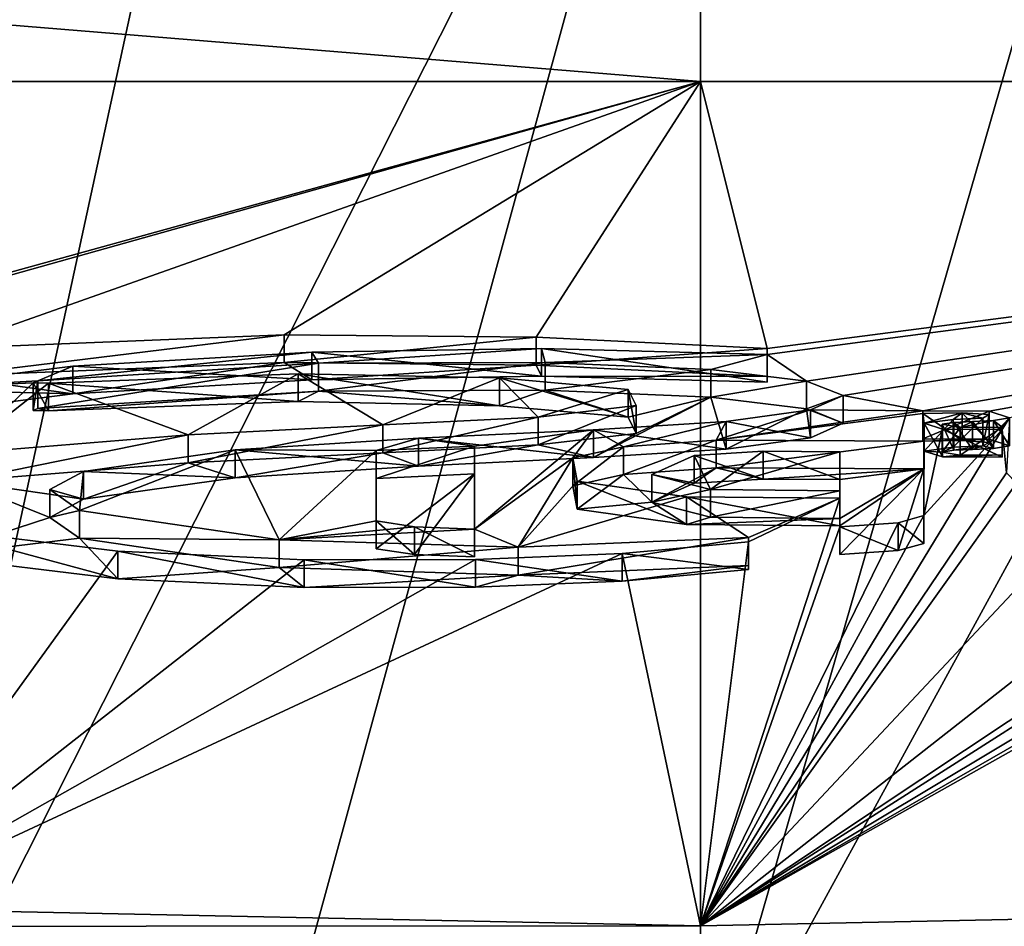
# Model space of a CAD drawing. Units: millimetres. Extents: x -110 to 110, y -111 to 78.
# Drawn here: x -5 to 2, y 60 to 66 of the extents above; entities that cross this region are included whole.
import ezdxf

# ---------------------------------------------------------------- set-up
doc = ezdxf.new("R2010")
doc.units = ezdxf.units.MM
doc.header["$LTSCALE"] = 65.185185
for name, color, linetype in [('100', 7, 'CONTINUOUS'), ('101', 7, 'CONTINUOUS'), ('102', 7, 'CONTINUOUS'), ('103', 7, 'CONTINUOUS'), ('104', 7, 'CONTINUOUS'), ('105', 7, 'CONTINUOUS'), ('110', 7, 'CONTINUOUS'), ('111', 7, 'CONTINUOUS'), ('112', 7, 'CONTINUOUS'), ('113', 7, 'CONTINUOUS'), ('114', 7, 'CONTINUOUS'), ('115', 7, 'CONTINUOUS'), ('162', 7, 'CONTINUOUS'), ('163', 7, 'CONTINUOUS'), ('164', 7, 'CONTINUOUS'), ('165', 7, 'CONTINUOUS'), ('206', 7, 'CONTINUOUS'), ('72', 7, 'CONTINUOUS'), ('73', 7, 'CONTINUOUS'), ('74', 7, 'CONTINUOUS'), ('79', 7, 'CONTINUOUS'), ('81', 7, 'CONTINUOUS'), ('85', 7, 'CONTINUOUS'), ('93', 7, 'CONTINUOUS'), ('94', 7, 'CONTINUOUS'), ('95', 7, 'CONTINUOUS'), ('96', 7, 'CONTINUOUS'), ('98', 7, 'CONTINUOUS'), ('99', 7, 'CONTINUOUS')]:
    doc.layers.add(name, color=color, linetype=linetype)

msp = doc.modelspace()

# ---------------------------------------------------------------- linework, layer by layer
at = {"layer": '100', "linetype": 'Continuous'}
for points in [[(-4.7495, 63.8621, 2.336), (-4.7164, 63.877, 2.4423), (-4.7495, 63.664, 2.3638), (-4.7495, 63.8621, 2.336)], [(-4.7164, 63.877, 2.4423), (-4.7164, 63.679, 2.4702), (-4.7495, 63.664, 2.3638), (-4.7164, 63.877, 2.4423)], [(-4.6414, 63.86, 2.3216), (-4.7495, 63.8621, 2.336), (-4.6414, 63.662, 2.3495), (-4.6414, 63.86, 2.3216)], [(-4.6414, 63.662, 2.3495), (-4.7495, 63.8621, 2.336), (-4.7495, 63.664, 2.3638), (-4.6414, 63.662, 2.3495)]]:
    msp.add_3dface(points, dxfattribs=at)
at = {"layer": '101', "linetype": 'Continuous'}
for points in [[(-2.8626, 63.9263, 2.793), (-4.6414, 63.86, 2.3216), (-2.8626, 63.7282, 2.8209), (-2.8626, 63.9263, 2.793)], [(-1.4303, 63.8976, 2.5885), (-2.8626, 63.9263, 2.793), (-1.4303, 63.6995, 2.6163), (-1.4303, 63.8976, 2.5885)], [(-1.4303, 63.6995, 2.6163), (-2.8626, 63.9263, 2.793), (-2.8626, 63.7282, 2.8209), (-1.4303, 63.6995, 2.6163)], [(-4.6414, 63.86, 2.3216), (-4.6414, 63.662, 2.3495), (-2.8626, 63.7282, 2.8209), (-4.6414, 63.86, 2.3216)], [(-0.5137, 63.815, 2.0013), (-1.4303, 63.8976, 2.5885), (-0.5137, 63.617, 2.0291), (-0.5137, 63.815, 2.0013)], [(-0.5137, 63.617, 2.0291), (-1.4303, 63.8976, 2.5885), (-1.4303, 63.6995, 2.6163), (-0.5137, 63.617, 2.0291)], [(-0.4578, 63.6997, 1.1808), (-0.5137, 63.815, 2.0013), (-0.4578, 63.5017, 1.2086), (-0.4578, 63.6997, 1.1808)], [(-0.4578, 63.5017, 1.2086), (-0.5137, 63.815, 2.0013), (-0.5137, 63.617, 2.0291), (-0.4578, 63.5017, 1.2086)], [(-1.156, 63.6186, 0.6038), (-0.4578, 63.6997, 1.1808), (-1.156, 63.4206, 0.6317), (-1.156, 63.6186, 0.6038)], [(-1.156, 63.4206, 0.6317), (-0.4578, 63.6997, 1.1808), (-0.4578, 63.5017, 1.2086), (-1.156, 63.4206, 0.6317)], [(-2.2615, 63.5621, 0.2016), (-1.156, 63.6186, 0.6038), (-2.2615, 63.364, 0.2294), (-2.2615, 63.5621, 0.2016)], [(-2.2615, 63.364, 0.2294), (-1.156, 63.6186, 0.6038), (-1.156, 63.4206, 0.6317), (-2.2615, 63.364, 0.2294)], [(-3.6458, 63.4916, -0.3003), (-2.2615, 63.5621, 0.2016), (-3.6458, 63.2935, -0.2724), (-3.6458, 63.4916, -0.3003)], [(-3.6458, 63.2935, -0.2724), (-2.2615, 63.5621, 0.2016), (-2.2615, 63.364, 0.2294), (-3.6458, 63.2935, -0.2724)], [(-5.2772, 63.3596, -1.2395), (-3.6458, 63.4916, -0.3003), (-5.2772, 63.1615, -1.2116), (-5.2772, 63.3596, -1.2395)], [(-5.2772, 63.1615, -1.2116), (-3.6458, 63.4916, -0.3003), (-3.6458, 63.2935, -0.2724), (-5.2772, 63.1615, -1.2116)], [(-4.147, 62.6643, -6.1867), (-5.4769, 62.8249, -5.0437), (-4.147, 62.4662, -6.1589), (-4.147, 62.6643, -6.1867)], [(-4.147, 62.4662, -6.1589), (-5.4769, 62.8249, -5.0437), (-5.4769, 62.6269, -5.0159), (-4.147, 62.4662, -6.1589)], [(0.342, 62.7302, -5.7175), (-0.5577, 62.6471, -6.3092), (0.342, 62.5322, -5.6897), (0.342, 62.7302, -5.7175)], [(-2.822, 62.6021, -6.6294), (-4.147, 62.6643, -6.1867), (-2.822, 62.404, -6.6016), (-2.822, 62.6021, -6.6294)], [(-2.822, 62.404, -6.6016), (-4.147, 62.6643, -6.1867), (-4.147, 62.4662, -6.1589), (-2.822, 62.404, -6.6016)], [(-1.6016, 62.6053, -6.6064), (-2.822, 62.6021, -6.6294), (-1.6016, 62.4072, -6.5785), (-1.6016, 62.6053, -6.6064)], [(-1.6016, 62.4072, -6.5785), (-2.822, 62.6021, -6.6294), (-2.822, 62.404, -6.6016), (-1.6016, 62.4072, -6.5785)], [(-0.5577, 62.6471, -6.3092), (-1.6016, 62.6053, -6.6064), (-0.5577, 62.449, -6.2814), (-0.5577, 62.6471, -6.3092)], [(-0.5577, 62.449, -6.2814), (-1.6016, 62.6053, -6.6064), (-1.6016, 62.4072, -6.5785), (-0.5577, 62.449, -6.2814)], [(0.342, 62.5322, -5.6897), (-0.5577, 62.6471, -6.3092), (-0.5577, 62.449, -6.2814), (0.342, 62.5322, -5.6897)]]:
    msp.add_3dface(points, dxfattribs=at)
at = {"layer": '102', "linetype": 'Continuous'}
for points in [[(-1.6077, 63.4111, -0.8729), (-1.6077, 62.8203, -5.0766), (-1.6077, 63.213, -0.8451), (-1.6077, 63.4111, -0.8729)], [(-1.6077, 63.213, -0.8451), (-1.6077, 62.8203, -5.0766), (-1.6077, 62.6222, -5.0488), (-1.6077, 63.213, -0.8451)]]:
    msp.add_3dface(points, dxfattribs=at)
at = {"layer": '103', "linetype": 'Continuous'}
for points in [[(-2.3092, 63.3794, -1.0986), (-1.6077, 63.4111, -0.8729), (-2.3092, 63.1813, -1.0708), (-2.3092, 63.3794, -1.0986)], [(-1.6077, 63.4111, -0.8729), (-1.6077, 63.213, -0.8451), (-2.3092, 63.1813, -1.0708), (-1.6077, 63.4111, -0.8729)]]:
    msp.add_3dface(points, dxfattribs=at)
at = {"layer": '104', "linetype": 'Continuous'}
for points in [[(-2.3092, 62.8787, -4.6608), (-2.3092, 63.3794, -1.0986), (-2.3092, 62.6807, -4.633), (-2.3092, 62.8787, -4.6608)], [(-2.3092, 63.3794, -1.0986), (-2.3092, 63.1813, -1.0708), (-2.3092, 62.6807, -4.633), (-2.3092, 63.3794, -1.0986)]]:
    msp.add_3dface(points, dxfattribs=at)
at = {"layer": '105', "linetype": 'Continuous'}
for points in [[(-2.0363, 62.8379, -4.9517), (-2.3092, 62.8787, -4.6608), (-2.0363, 62.6398, -4.9238), (-2.0363, 62.8379, -4.9517)], [(-2.3092, 62.8787, -4.6608), (-2.3092, 62.6807, -4.633), (-2.0363, 62.6398, -4.9238), (-2.3092, 62.8787, -4.6608)], [(-1.6077, 62.8203, -5.0766), (-2.0363, 62.8379, -4.9517), (-1.6077, 62.6222, -5.0488), (-1.6077, 62.8203, -5.0766)], [(-1.6077, 62.6222, -5.0488), (-2.0363, 62.8379, -4.9517), (-2.0363, 62.6398, -4.9238), (-1.6077, 62.6222, -5.0488)]]:
    msp.add_3dface(points, dxfattribs=at)
at = {"layer": '110', "linetype": 'Continuous'}
for points in [[(1.5896, 63.4474, -0.6142), (1.5896, 62.9167, -4.3903), (1.5896, 63.2494, -0.5864), (1.5896, 63.4474, -0.6142)], [(1.5896, 63.2494, -0.5864), (1.5896, 62.9167, -4.3903), (1.5896, 62.7187, -4.3624), (1.5896, 63.2494, -0.5864)]]:
    msp.add_3dface(points, dxfattribs=at)
at = {"layer": '111', "linetype": 'Continuous'}
for points in [[(-0.5481, 63.4072, -0.9008), (0.1123, 63.4547, -0.5627), (-0.5481, 63.2091, -0.8729), (-0.5481, 63.4072, -0.9008)], [(-0.5481, 63.2091, -0.8729), (0.1123, 63.4547, -0.5627), (0.1123, 63.2566, -0.5349), (-0.5481, 63.2091, -0.8729)], [(0.1123, 63.4547, -0.5627), (1.5896, 63.4474, -0.6142), (0.1123, 63.2566, -0.5349), (0.1123, 63.4547, -0.5627)], [(1.5896, 63.4474, -0.6142), (1.5896, 63.2494, -0.5864), (0.1123, 63.2566, -0.5349), (1.5896, 63.4474, -0.6142)], [(-0.9086, 63.3273, -1.4689), (-0.5481, 63.4072, -0.9008), (-0.9086, 63.1293, -1.4411), (-0.9086, 63.3273, -1.4689)], [(-0.9086, 63.1293, -1.4411), (-0.5481, 63.4072, -0.9008), (-0.5481, 63.2091, -0.8729), (-0.9086, 63.1293, -1.4411)], [(-0.8785, 63.1616, -2.6484), (-0.9086, 63.3273, -1.4689), (-0.8785, 62.9635, -2.6206), (-0.8785, 63.1616, -2.6484)], [(-0.8785, 62.9635, -2.6206), (-0.9086, 63.3273, -1.4689), (-0.9086, 63.1293, -1.4411), (-0.8785, 62.9635, -2.6206)], [(-0.0986, 63.0506, -3.4376), (-0.8785, 63.1616, -2.6484), (-0.0986, 62.8526, -3.4098), (-0.0986, 63.0506, -3.4376)], [(-0.0986, 62.8526, -3.4098), (-0.8785, 63.1616, -2.6484), (-0.8785, 62.9635, -2.6206), (-0.0986, 62.8526, -3.4098)], [(0.992, 63.0419, -3.4997), (-0.0986, 63.0506, -3.4376), (0.992, 62.8439, -3.4719), (0.992, 63.0419, -3.4997)], [(0.992, 62.8439, -3.4719), (-0.0986, 63.0506, -3.4376), (-0.0986, 62.8526, -3.4098), (0.992, 62.8439, -3.4719)]]:
    msp.add_3dface(points, dxfattribs=at)
at = {"layer": '112', "linetype": 'Continuous'}
for points in [[(0.992, 62.8376, -4.9532), (0.992, 63.0419, -3.4997), (0.992, 62.6396, -4.9253), (0.992, 62.8376, -4.9532)], [(0.992, 63.0419, -3.4997), (0.992, 62.8439, -3.4719), (0.992, 62.6396, -4.9253), (0.992, 63.0419, -3.4997)]]:
    msp.add_3dface(points, dxfattribs=at)
at = {"layer": '113', "linetype": 'Continuous'}
for points in [[(1.5896, 62.9167, -4.3903), (1.4085, 62.8659, -4.7524), (1.5896, 62.7187, -4.3624), (1.5896, 62.9167, -4.3903)], [(1.4085, 62.8659, -4.7524), (0.992, 62.8376, -4.9532), (1.4085, 62.6678, -4.7245), (1.4085, 62.8659, -4.7524)], [(0.992, 62.8376, -4.9532), (0.992, 62.6396, -4.9253), (1.4085, 62.6678, -4.7245), (0.992, 62.8376, -4.9532)], [(1.5896, 62.7187, -4.3624), (1.4085, 62.8659, -4.7524), (1.4085, 62.6678, -4.7245), (1.5896, 62.7187, -4.3624)]]:
    msp.add_3dface(points, dxfattribs=at)
at = {"layer": '114', "linetype": 'Continuous'}
for points in [[(0.4471, 63.3744, -1.1337), (-0.0453, 63.3447, -1.3455), (0.4471, 63.1764, -1.1058), (0.4471, 63.3744, -1.1337)], [(0.992, 63.372, -1.1509), (0.4471, 63.3744, -1.1337), (0.992, 63.174, -1.1231), (0.992, 63.372, -1.1509)], [(0.992, 63.174, -1.1231), (0.4471, 63.3744, -1.1337), (0.4471, 63.1764, -1.1058), (0.992, 63.174, -1.1231)], [(-0.0453, 63.3447, -1.3455), (-0.3452, 63.2094, -2.3083), (-0.0453, 63.1466, -1.3176), (-0.0453, 63.3447, -1.3455)], [(0.4471, 63.1764, -1.1058), (-0.0453, 63.3447, -1.3455), (-0.0453, 63.1466, -1.3176), (0.4471, 63.1764, -1.1058)], [(-0.3452, 63.2094, -2.3083), (0.071, 63.1028, -3.0661), (-0.3452, 63.0113, -2.2805), (-0.3452, 63.2094, -2.3083)], [(-0.0453, 63.1466, -1.3176), (-0.3452, 63.2094, -2.3083), (-0.3452, 63.0113, -2.2805), (-0.0453, 63.1466, -1.3176)], [(-0.3452, 63.0113, -2.2805), (0.071, 63.1028, -3.0661), (0.071, 62.9048, -3.0383), (-0.3452, 63.0113, -2.2805)], [(0.071, 63.1028, -3.0661), (0.992, 63.0936, -3.1321), (0.071, 62.9048, -3.0383), (0.071, 63.1028, -3.0661)], [(0.071, 62.9048, -3.0383), (0.992, 63.0936, -3.1321), (0.992, 62.8955, -3.1042), (0.071, 62.9048, -3.0383)]]:
    msp.add_3dface(points, dxfattribs=at)
at = {"layer": '115', "linetype": 'Continuous'}
for points in [[(0.992, 63.0936, -3.1321), (0.992, 63.372, -1.1509), (0.992, 62.8955, -3.1042), (0.992, 63.0936, -3.1321)], [(0.992, 63.372, -1.1509), (0.992, 63.174, -1.1231), (0.992, 62.8955, -3.1042), (0.992, 63.372, -1.1509)]]:
    msp.add_3dface(points, dxfattribs=at)
at = {"layer": '162', "linetype": 'Continuous'}
for points in [[(1.5827, 63.6441, 0.7854), (1.5827, 63.6617, 0.9103), (1.5827, 63.4636, 0.9381), (1.5827, 63.6441, 0.7854)], [(1.5827, 63.4461, 0.8132), (1.5827, 63.6441, 0.7854), (1.5827, 63.4636, 0.9381), (1.5827, 63.4461, 0.8132)]]:
    msp.add_3dface(points, dxfattribs=at)
at = {"layer": '163', "linetype": 'Continuous'}
for points in [[(1.8629, 63.6491, 0.8204), (1.5827, 63.6441, 0.7854), (1.8629, 63.451, 0.8483), (1.8629, 63.6491, 0.8204)], [(1.5827, 63.6441, 0.7854), (1.5827, 63.4461, 0.8132), (1.8629, 63.451, 0.8483), (1.5827, 63.6441, 0.7854)], [(2.0561, 63.6359, 0.7267), (1.8629, 63.6491, 0.8204), (2.0561, 63.4378, 0.7545), (2.0561, 63.6359, 0.7267)], [(2.0561, 63.4378, 0.7545), (1.8629, 63.6491, 0.8204), (1.8629, 63.451, 0.8483), (2.0561, 63.4378, 0.7545)], [(1.5916, 63.5738, 0.285), (1.7998, 63.6012, 0.4801), (1.5916, 63.3758, 0.3128), (1.5916, 63.5738, 0.285)], [(1.5916, 63.3758, 0.3128), (1.7998, 63.6012, 0.4801), (1.7998, 63.4032, 0.508), (1.5916, 63.3758, 0.3128)], [(1.7221, 63.5322, -0.0108), (1.5916, 63.5738, 0.285), (1.7221, 63.3342, 0.0171), (1.7221, 63.5322, -0.0108)], [(1.7221, 63.3342, 0.0171), (1.5916, 63.5738, 0.285), (1.5916, 63.3758, 0.3128), (1.7221, 63.3342, 0.0171)], [(1.7998, 63.6012, 0.4801), (2.0109, 63.6112, 0.5511), (1.7998, 63.4032, 0.508), (1.7998, 63.6012, 0.4801)], [(1.7998, 63.4032, 0.508), (2.0109, 63.6112, 0.5511), (2.0109, 63.4132, 0.579), (1.7998, 63.4032, 0.508)], [(2.0109, 63.6112, 0.5511), (2.0561, 63.6359, 0.7267), (2.0109, 63.4132, 0.579), (2.0109, 63.6112, 0.5511)], [(2.0109, 63.4132, 0.579), (2.0561, 63.6359, 0.7267), (2.0561, 63.4378, 0.7545), (2.0109, 63.4132, 0.579)], [(2.1476, 63.531, -0.0196), (1.7221, 63.5322, -0.0108), (2.1476, 63.333, 0.0082), (2.1476, 63.531, -0.0196)], [(2.1476, 63.333, 0.0082), (1.7221, 63.5322, -0.0108), (1.7221, 63.3342, 0.0171), (2.1476, 63.333, 0.0082)]]:
    msp.add_3dface(points, dxfattribs=at)
at = {"layer": '164', "linetype": 'Continuous'}
for points in [[(2.1476, 63.5473, 0.0963), (2.1476, 63.531, -0.0196), (2.1476, 63.333, 0.0082), (2.1476, 63.5473, 0.0963)], [(2.1476, 63.5473, 0.0963), (2.1476, 63.333, 0.0082), (2.1476, 63.3492, 0.1241), (2.1476, 63.5473, 0.0963)]]:
    msp.add_3dface(points, dxfattribs=at)
at = {"layer": '165', "linetype": 'Continuous'}
for points in [[(1.5827, 63.6617, 0.9103), (2.0563, 63.6596, 0.8954), (1.5827, 63.4636, 0.9381), (1.5827, 63.6617, 0.9103)], [(1.5827, 63.4636, 0.9381), (2.0563, 63.6596, 0.8954), (2.0563, 63.4615, 0.9232), (1.5827, 63.4636, 0.9381)], [(2.0563, 63.6596, 0.8954), (2.201, 63.6128, 0.5623), (2.0563, 63.4615, 0.9232), (2.0563, 63.6596, 0.8954)], [(1.8039, 63.5803, 0.331), (1.7208, 63.5676, 0.2406), (1.8039, 63.3822, 0.3588), (1.8039, 63.5803, 0.331)], [(1.9356, 63.5866, 0.3761), (1.8039, 63.5803, 0.331), (1.9356, 63.3886, 0.404), (1.9356, 63.5866, 0.3761)], [(1.9356, 63.3886, 0.404), (1.8039, 63.5803, 0.331), (1.8039, 63.3822, 0.3588), (1.9356, 63.3886, 0.404)], [(2.0856, 63.5937, 0.4263), (1.9356, 63.5866, 0.3761), (2.0856, 63.3956, 0.4541), (2.0856, 63.5937, 0.4263)], [(2.0856, 63.3956, 0.4541), (1.9356, 63.5866, 0.3761), (1.9356, 63.3886, 0.404), (2.0856, 63.3956, 0.4541)], [(2.0563, 63.4615, 0.9232), (2.201, 63.6128, 0.5623), (2.201, 63.4147, 0.5902), (2.0563, 63.4615, 0.9232)], [(2.201, 63.6128, 0.5623), (2.0856, 63.5937, 0.4263), (2.201, 63.4147, 0.5902), (2.201, 63.6128, 0.5623)], [(2.201, 63.4147, 0.5902), (2.0856, 63.5937, 0.4263), (2.0856, 63.3956, 0.4541), (2.201, 63.4147, 0.5902)], [(1.7208, 63.5676, 0.2406), (1.8488, 63.5441, 0.0734), (1.7208, 63.3695, 0.2684), (1.7208, 63.5676, 0.2406)], [(1.8039, 63.3822, 0.3588), (1.7208, 63.5676, 0.2406), (1.7208, 63.3695, 0.2684), (1.8039, 63.3822, 0.3588)], [(1.7208, 63.3695, 0.2684), (1.8488, 63.5441, 0.0734), (1.8488, 63.346, 0.1012), (1.7208, 63.3695, 0.2684)], [(1.8488, 63.5441, 0.0734), (2.1476, 63.5473, 0.0963), (1.8488, 63.346, 0.1012), (1.8488, 63.5441, 0.0734)], [(2.1476, 63.5473, 0.0963), (2.1476, 63.3492, 0.1241), (1.8488, 63.346, 0.1012), (2.1476, 63.5473, 0.0963)]]:
    msp.add_3dface(points, dxfattribs=at)
at = {"layer": '206', "color": 7, "linetype": 'Continuous'}
for points in [[(-4.4674, 63.7831, 3.211), (-5.3717, 63.9094, 4.11), (-2.9623, 64.0063, 4.799), (-4.4674, 63.7831, 3.211)], [(-2.7652, 63.8825, 3.9185), (-4.4674, 63.7831, 3.211), (-2.9623, 64.0063, 4.799), (-2.7652, 63.8825, 3.9185)], [(-2.7652, 63.8825, 3.9185), (-2.9623, 64.0063, 4.799), (-1.1698, 63.9891, 4.6772), (-2.7652, 63.8825, 3.9185)], [(-1.1309, 63.9089, 4.1062), (-2.7652, 63.8825, 3.9185), (-1.1698, 63.9891, 4.6772), (-1.1309, 63.9089, 4.1062)], [(0.4737, 63.9079, 4.0995), (-1.1309, 63.9089, 4.1062), (-1.1698, 63.9891, 4.6772), (0.4737, 63.9079, 4.0995)], [(-4.4674, 63.7831, 3.211), (-5.7706, 63.6184, 2.0396), (-5.3717, 63.9094, 4.11), (-4.4674, 63.7831, 3.211)], [(0.4737, 63.8669, 3.8077), (-1.1309, 63.9089, 4.1062), (0.4737, 63.9079, 4.0995), (0.4737, 63.8669, 3.8077)], [(-4.7164, 63.679, 2.4702), (-2.7179, 63.804, 3.3596), (-4.6414, 63.662, 2.3495), (-4.7164, 63.679, 2.4702)], [(-4.6414, 63.662, 2.3495), (-2.7179, 63.804, 3.3596), (-2.8626, 63.7282, 2.8209), (-4.6414, 63.662, 2.3495)], [(-2.7179, 63.804, 3.3596), (-1.4303, 63.6995, 2.6163), (-2.8626, 63.7282, 2.8209), (-2.7179, 63.804, 3.3596)], [(-2.7179, 63.804, 3.3596), (-1.1046, 63.8091, 3.3964), (-1.4303, 63.6995, 2.6163), (-2.7179, 63.804, 3.3596)], [(-1.1046, 63.8091, 3.3964), (-0.5137, 63.617, 2.0291), (-1.4303, 63.6995, 2.6163), (-1.1046, 63.8091, 3.3964)], [(-1.1046, 63.8091, 3.3964), (0.0732, 63.7598, 3.0453), (-0.5137, 63.617, 2.0291), (-1.1046, 63.8091, 3.3964)], [(0.0732, 63.7598, 3.0453), (0.1834, 63.3895, 0.4105), (-0.7624, 63.3293, -0.0177), (0.0732, 63.7598, 3.0453)], [(0.0732, 63.7598, 3.0453), (-0.7624, 63.3293, -0.0177), (-0.4578, 63.5017, 1.2086), (0.0732, 63.7598, 3.0453)], [(0.0732, 63.7598, 3.0453), (-0.4578, 63.5017, 1.2086), (-0.5137, 63.617, 2.0291), (0.0732, 63.7598, 3.0453)], [(0.0732, 63.7598, 3.0453), (0.7553, 63.6759, 2.4486), (0.1834, 63.3895, 0.4105), (0.0732, 63.7598, 3.0453)], [(-4.7164, 63.679, 2.4702), (-4.6414, 63.662, 2.3495), (-4.7495, 63.664, 2.3638), (-4.7164, 63.679, 2.4702)], [(0.7553, 63.6759, 2.4486), (0.7835, 63.4707, 0.9884), (0.1834, 63.3895, 0.4105), (0.7553, 63.6759, 2.4486)], [(0.7553, 63.6759, 2.4486), (1.0158, 63.574, 1.7234), (0.7835, 63.4707, 0.9884), (0.7553, 63.6759, 2.4486)], [(-0.7624, 63.3293, -0.0177), (-1.156, 63.4206, 0.6317), (-0.4578, 63.5017, 1.2086), (-0.7624, 63.3293, -0.0177)], [(1.5827, 63.4461, 0.8132), (1.5827, 63.4636, 0.9381), (2.0563, 63.4615, 0.9232), (1.5827, 63.4461, 0.8132)], [(1.8629, 63.451, 0.8483), (1.5827, 63.4461, 0.8132), (2.0563, 63.4615, 0.9232), (1.8629, 63.451, 0.8483)], [(2.0561, 63.4378, 0.7545), (1.8629, 63.451, 0.8483), (2.0563, 63.4615, 0.9232), (2.0561, 63.4378, 0.7545)], [(2.0109, 63.4132, 0.579), (2.0561, 63.4378, 0.7545), (2.0856, 63.3956, 0.4541), (2.0109, 63.4132, 0.579)], [(2.0561, 63.4378, 0.7545), (2.0563, 63.4615, 0.9232), (2.0856, 63.3956, 0.4541), (2.0561, 63.4378, 0.7545)], [(2.0563, 63.4615, 0.9232), (2.201, 63.4147, 0.5902), (2.0856, 63.3956, 0.4541), (2.0563, 63.4615, 0.9232)], [(-3.3114, 63.1859, -1.0383), (-3.6458, 63.2935, -0.2724), (-2.2615, 63.364, 0.2294), (-3.3114, 63.1859, -1.0383)], [(-2.007, 63.2695, -0.443), (-3.3114, 63.1859, -1.0383), (-2.2615, 63.364, 0.2294), (-2.007, 63.2695, -0.443)], [(-2.007, 63.2695, -0.443), (-2.2615, 63.364, 0.2294), (-1.156, 63.4206, 0.6317), (-2.007, 63.2695, -0.443)], [(-0.7624, 63.3293, -0.0177), (-2.007, 63.2695, -0.443), (-1.156, 63.4206, 0.6317), (-0.7624, 63.3293, -0.0177)], [(1.5916, 63.3758, 0.3128), (1.7998, 63.4032, 0.508), (1.7208, 63.3695, 0.2684), (1.5916, 63.3758, 0.3128)], [(1.7221, 63.3342, 0.0171), (1.5916, 63.3758, 0.3128), (1.7208, 63.3695, 0.2684), (1.7221, 63.3342, 0.0171)], [(1.7998, 63.4032, 0.508), (1.8039, 63.3822, 0.3588), (1.7208, 63.3695, 0.2684), (1.7998, 63.4032, 0.508)], [(1.7221, 63.3342, 0.0171), (1.7208, 63.3695, 0.2684), (1.8488, 63.346, 0.1012), (1.7221, 63.3342, 0.0171)], [(1.7998, 63.4032, 0.508), (2.0109, 63.4132, 0.579), (1.8039, 63.3822, 0.3588), (1.7998, 63.4032, 0.508)], [(2.0109, 63.4132, 0.579), (1.9356, 63.3886, 0.404), (1.8039, 63.3822, 0.3588), (2.0109, 63.4132, 0.579)], [(2.0109, 63.4132, 0.579), (2.0856, 63.3956, 0.4541), (1.9356, 63.3886, 0.404), (2.0109, 63.4132, 0.579)], [(-4.3915, 63.0328, -2.1272), (-5.2772, 63.1615, -1.2116), (-3.6458, 63.2935, -0.2724), (-4.3915, 63.0328, -2.1272)], [(-3.3114, 63.1859, -1.0383), (-4.3915, 63.0328, -2.1272), (-3.6458, 63.2935, -0.2724), (-3.3114, 63.1859, -1.0383)], [(2.1476, 63.333, 0.0082), (1.7221, 63.3342, 0.0171), (2.1476, 63.3492, 0.1241), (2.1476, 63.333, 0.0082)], [(2.1476, 63.3492, 0.1241), (1.7221, 63.3342, 0.0171), (1.8488, 63.346, 0.1012), (2.1476, 63.3492, 0.1241)], [(-0.5481, 63.2091, -0.8729), (0.1123, 63.2566, -0.5349), (-0.3452, 63.0113, -2.2805), (-0.5481, 63.2091, -0.8729)], [(0.1123, 63.2566, -0.5349), (-0.0453, 63.1466, -1.3176), (-0.3452, 63.0113, -2.2805), (0.1123, 63.2566, -0.5349)], [(0.1123, 63.2566, -0.5349), (0.4471, 63.1764, -1.1058), (-0.0453, 63.1466, -1.3176), (0.1123, 63.2566, -0.5349)], [(0.1123, 63.2566, -0.5349), (1.5896, 63.2494, -0.5864), (0.4471, 63.1764, -1.1058), (0.1123, 63.2566, -0.5349)], [(1.5896, 63.2494, -0.5864), (0.992, 63.174, -1.1231), (0.4471, 63.1764, -1.1058), (1.5896, 63.2494, -0.5864)], [(0.992, 62.8439, -3.4719), (1.5896, 63.2494, -0.5864), (0.992, 62.6396, -4.9253), (0.992, 62.8439, -3.4719)], [(1.5896, 63.2494, -0.5864), (0.992, 62.8439, -3.4719), (0.992, 62.8955, -3.1042), (1.5896, 63.2494, -0.5864)], [(0.992, 62.6396, -4.9253), (1.5896, 63.2494, -0.5864), (1.4085, 62.6678, -4.7245), (0.992, 62.6396, -4.9253)], [(0.992, 63.174, -1.1231), (1.5896, 63.2494, -0.5864), (0.992, 62.8955, -3.1042), (0.992, 63.174, -1.1231)], [(1.5896, 63.2494, -0.5864), (1.5896, 62.7187, -4.3624), (1.4085, 62.6678, -4.7245), (1.5896, 63.2494, -0.5864)], [(-4.6314, 62.9041, -3.0431), (-5.4769, 62.6269, -5.0159), (-5.2772, 63.1615, -1.2116), (-4.6314, 62.9041, -3.0431)], [(-4.3915, 63.0328, -2.1272), (-4.6314, 62.9041, -3.0431), (-5.2772, 63.1615, -1.2116), (-4.3915, 63.0328, -2.1272)], [(-2.3092, 63.1813, -1.0708), (-1.6077, 63.213, -0.8451), (-2.3092, 62.6807, -4.633), (-2.3092, 63.1813, -1.0708)], [(-2.3092, 62.6807, -4.633), (-1.6077, 63.213, -0.8451), (-2.0363, 62.6398, -4.9238), (-2.3092, 62.6807, -4.633)], [(-1.6077, 63.213, -0.8451), (-1.6077, 62.6222, -5.0488), (-2.0363, 62.6398, -4.9238), (-1.6077, 63.213, -0.8451)], [(-0.8785, 62.9635, -2.6206), (-0.9086, 63.1293, -1.4411), (-0.5481, 63.2091, -0.8729), (-0.8785, 62.9635, -2.6206)], [(-0.8785, 62.9635, -2.6206), (-0.5481, 63.2091, -0.8729), (-0.3452, 63.0113, -2.2805), (-0.8785, 62.9635, -2.6206)], [(-0.0986, 62.8526, -3.4098), (-0.8785, 62.9635, -2.6206), (-0.3452, 63.0113, -2.2805), (-0.0986, 62.8526, -3.4098)], [(-0.0986, 62.8526, -3.4098), (-0.3452, 63.0113, -2.2805), (0.071, 62.9048, -3.0383), (-0.0986, 62.8526, -3.4098)], [(-4.6314, 62.9041, -3.0431), (-4.4199, 62.7558, -4.0983), (-5.4769, 62.6269, -5.0159), (-4.6314, 62.9041, -3.0431)], [(-0.0986, 62.8526, -3.4098), (0.071, 62.9048, -3.0383), (0.992, 62.8955, -3.1042), (-0.0986, 62.8526, -3.4098)], [(0.992, 62.8439, -3.4719), (-0.0986, 62.8526, -3.4098), (0.992, 62.8955, -3.1042), (0.992, 62.8439, -3.4719)], [(-4.4199, 62.7558, -4.0983), (-4.147, 62.4662, -6.1589), (-5.4769, 62.6269, -5.0159), (-4.4199, 62.7558, -4.0983)], [(-4.4199, 62.7558, -4.0983), (-2.9998, 62.5472, -5.5825), (-4.147, 62.4662, -6.1589), (-4.4199, 62.7558, -4.0983)], [(-2.9998, 62.5472, -5.5825), (-2.822, 62.404, -6.6016), (-4.147, 62.4662, -6.1589), (-2.9998, 62.5472, -5.5825)], [(-2.9998, 62.5472, -5.5825), (-1.2972, 62.4937, -5.9634), (-2.822, 62.404, -6.6016), (-2.9998, 62.5472, -5.5825)], [(-1.2972, 62.4937, -5.9634), (0.342, 62.5622, -5.4758), (-0.5577, 62.449, -6.2814), (-1.2972, 62.4937, -5.9634)], [(0.342, 62.5622, -5.4758), (0.342, 62.5322, -5.6897), (-0.5577, 62.449, -6.2814), (0.342, 62.5622, -5.4758)], [(-1.2972, 62.4937, -5.9634), (-1.6016, 62.4072, -6.5785), (-2.822, 62.404, -6.6016), (-1.2972, 62.4937, -5.9634)], [(-1.2972, 62.4937, -5.9634), (-0.5577, 62.449, -6.2814), (-1.6016, 62.4072, -6.5785), (-1.2972, 62.4937, -5.9634)]]:
    msp.add_3dface(points, dxfattribs=at)
at = {"layer": '72', "linetype": 'Continuous'}
for points in [[(-15.1198, 66.0069, 17.5973), (0, 66.0069, 17.5973), (-8.3611, 63.6949, 1.1468), (-15.1198, 66.0069, 17.5973)], [(-8.3611, 63.6949, 1.1468), (0, 66.0069, 17.5973), (-7.7219, 63.8412, 2.1877), (-8.3611, 63.6949, 1.1468)], [(-7.7219, 63.8412, 2.1877), (0, 66.0069, 17.5973), (-5.3717, 64.1075, 4.0821), (-7.7219, 63.8412, 2.1877)], [(-5.3717, 64.1075, 4.0821), (0, 66.0069, 17.5973), (-2.9623, 64.2043, 4.7712), (-5.3717, 64.1075, 4.0821)], [(-2.9623, 64.2043, 4.7712), (0, 66.0069, 17.5973), (-1.1698, 64.1872, 4.6494), (-2.9623, 64.2043, 4.7712)], [(-1.1698, 64.1872, 4.6494), (0, 66.0069, 17.5973), (0.4737, 64.106, 4.0717), (-1.1698, 64.1872, 4.6494)], [(0, 66.0069, 17.5973), (15.1198, 66.0069, 17.5973), (0.4737, 64.106, 4.0717), (0, 66.0069, 17.5973)], [(15.1198, 66.0069, 17.5973), (0.4737, 64.065, 3.7799), (0.4737, 64.106, 4.0717), (15.1198, 66.0069, 17.5973)], [(0.4737, 64.065, 3.7799), (15.1198, 66.0069, 17.5973), (0.7553, 63.874, 2.4208), (0.4737, 64.065, 3.7799)], [(0.7553, 63.874, 2.4208), (15.1198, 66.0069, 17.5973), (1.0158, 63.7721, 1.6956), (0.7553, 63.874, 2.4208)], [(1.0158, 63.7721, 1.6956), (15.1198, 66.0069, 17.5973), (1.5827, 63.6617, 0.9103), (1.0158, 63.7721, 1.6956)], [(1.5827, 63.6617, 0.9103), (15.1198, 66.0069, 17.5973), (2.0563, 63.6596, 0.8954), (1.5827, 63.6617, 0.9103)], [(2.0563, 63.6596, 0.8954), (15.1198, 66.0069, 17.5973), (2.201, 63.6128, 0.5623), (2.0563, 63.6596, 0.8954)], [(-4.4674, 63.9811, 3.1832), (-2.7652, 64.0806, 3.8906), (-4.7164, 63.877, 2.4423), (-4.4674, 63.9811, 3.1832)], [(-4.7164, 63.877, 2.4423), (-2.7652, 64.0806, 3.8906), (-2.7179, 64.002, 3.3317), (-4.7164, 63.877, 2.4423)], [(-2.7652, 64.0806, 3.8906), (-1.1309, 64.1069, 4.0783), (-2.7179, 64.002, 3.3317), (-2.7652, 64.0806, 3.8906)], [(-2.7179, 64.002, 3.3317), (-1.1309, 64.1069, 4.0783), (-1.1046, 64.0072, 3.3686), (-2.7179, 64.002, 3.3317)], [(-1.1309, 64.1069, 4.0783), (0.4737, 64.065, 3.7799), (-1.1046, 64.0072, 3.3686), (-1.1309, 64.1069, 4.0783)], [(-1.1046, 64.0072, 3.3686), (0.4737, 64.065, 3.7799), (0.0732, 63.9578, 3.0175), (-1.1046, 64.0072, 3.3686)], [(0.0732, 63.9578, 3.0175), (0.4737, 64.065, 3.7799), (0.7553, 63.874, 2.4208), (0.0732, 63.9578, 3.0175)], [(-5.7706, 63.8165, 2.0118), (-4.4674, 63.9811, 3.1832), (-4.7164, 63.877, 2.4423), (-5.7706, 63.8165, 2.0118)], [(-2.8626, 63.9263, 2.793), (-3.6458, 63.4916, -0.3003), (-4.6414, 63.86, 2.3216), (-2.8626, 63.9263, 2.793)], [(-2.2615, 63.5621, 0.2016), (-3.6458, 63.4916, -0.3003), (-2.8626, 63.9263, 2.793), (-2.2615, 63.5621, 0.2016)], [(-1.4303, 63.8976, 2.5885), (-2.2615, 63.5621, 0.2016), (-2.8626, 63.9263, 2.793), (-1.4303, 63.8976, 2.5885)], [(-4.7495, 63.8621, 2.336), (-5.7706, 63.8165, 2.0118), (-4.7164, 63.877, 2.4423), (-4.7495, 63.8621, 2.336)], [(-5.2772, 63.3596, -1.2395), (-5.7706, 63.8165, 2.0118), (-4.7495, 63.8621, 2.336), (-5.2772, 63.3596, -1.2395)], [(-4.6414, 63.86, 2.3216), (-5.2772, 63.3596, -1.2395), (-4.7495, 63.8621, 2.336), (-4.6414, 63.86, 2.3216)], [(-3.6458, 63.4916, -0.3003), (-5.2772, 63.3596, -1.2395), (-4.6414, 63.86, 2.3216), (-3.6458, 63.4916, -0.3003)], [(-1.156, 63.6186, 0.6038), (-2.2615, 63.5621, 0.2016), (-1.4303, 63.8976, 2.5885), (-1.156, 63.6186, 0.6038)], [(-0.5137, 63.815, 2.0013), (-1.156, 63.6186, 0.6038), (-1.4303, 63.8976, 2.5885), (-0.5137, 63.815, 2.0013)], [(-0.4578, 63.6997, 1.1808), (-1.156, 63.6186, 0.6038), (-0.5137, 63.815, 2.0013), (-0.4578, 63.6997, 1.1808)], [(0.7835, 63.6688, 0.9606), (1.0158, 63.7721, 1.6956), (1.5827, 63.6617, 0.9103), (0.7835, 63.6688, 0.9606)], [(0.1834, 63.5875, 0.3826), (0.7835, 63.6688, 0.9606), (0.1123, 63.4547, -0.5627), (0.1834, 63.5875, 0.3826)], [(0.1123, 63.4547, -0.5627), (0.7835, 63.6688, 0.9606), (1.5827, 63.6617, 0.9103), (0.1123, 63.4547, -0.5627)], [(0.1123, 63.4547, -0.5627), (1.5827, 63.6617, 0.9103), (1.5827, 63.6441, 0.7854), (0.1123, 63.4547, -0.5627)], [(1.5896, 63.4474, -0.6142), (0.1123, 63.4547, -0.5627), (1.5827, 63.6441, 0.7854), (1.5896, 63.4474, -0.6142)], [(1.8629, 63.6491, 0.8204), (1.5916, 63.5738, 0.285), (1.5827, 63.6441, 0.7854), (1.8629, 63.6491, 0.8204)], [(1.5916, 63.5738, 0.285), (1.5896, 63.4474, -0.6142), (1.5827, 63.6441, 0.7854), (1.5916, 63.5738, 0.285)], [(1.7998, 63.6012, 0.4801), (1.5916, 63.5738, 0.285), (1.8629, 63.6491, 0.8204), (1.7998, 63.6012, 0.4801)], [(2.0109, 63.6112, 0.5511), (1.7998, 63.6012, 0.4801), (1.8629, 63.6491, 0.8204), (2.0109, 63.6112, 0.5511)], [(2.0561, 63.6359, 0.7267), (2.0109, 63.6112, 0.5511), (1.8629, 63.6491, 0.8204), (2.0561, 63.6359, 0.7267)], [(-0.7624, 63.5274, -0.0455), (0.1834, 63.5875, 0.3826), (-0.5481, 63.4072, -0.9008), (-0.7624, 63.5274, -0.0455)], [(-0.5481, 63.4072, -0.9008), (0.1834, 63.5875, 0.3826), (0.1123, 63.4547, -0.5627), (-0.5481, 63.4072, -0.9008)], [(1.5896, 62.9167, -4.3903), (1.5896, 63.4474, -0.6142), (1.5916, 63.5738, 0.285), (1.5896, 62.9167, -4.3903)], [(1.7221, 63.5322, -0.0108), (1.5896, 62.9167, -4.3903), (1.5916, 63.5738, 0.285), (1.7221, 63.5322, -0.0108)], [(1.7208, 63.5676, 0.2406), (1.8039, 63.5803, 0.331), (1.8488, 63.5441, 0.0734), (1.7208, 63.5676, 0.2406)], [(1.8039, 63.5803, 0.331), (1.9356, 63.5866, 0.3761), (1.8488, 63.5441, 0.0734), (1.8039, 63.5803, 0.331)], [(1.9356, 63.5866, 0.3761), (2.0856, 63.5937, 0.4263), (1.8488, 63.5441, 0.0734), (1.9356, 63.5866, 0.3761)], [(1.8488, 63.5441, 0.0734), (2.0856, 63.5937, 0.4263), (2.1476, 63.5473, 0.0963), (1.8488, 63.5441, 0.0734)], [(2.0856, 63.5937, 0.4263), (2.201, 63.6128, 0.5623), (2.1476, 63.5473, 0.0963), (2.0856, 63.5937, 0.4263)], [(2.201, 63.6128, 0.5623), (2.1782, 63.2206, -2.2281), (2.1476, 63.531, -0.0196), (2.201, 63.6128, 0.5623)], [(2.1476, 63.5473, 0.0963), (2.201, 63.6128, 0.5623), (2.1476, 63.531, -0.0196), (2.1476, 63.5473, 0.0963)], [(-2.007, 63.4676, -0.4708), (-0.7624, 63.5274, -0.0455), (-1.6077, 63.4111, -0.8729), (-2.007, 63.4676, -0.4708)], [(-0.7624, 63.5274, -0.0455), (-1.6077, 62.8203, -5.0766), (-1.6077, 63.4111, -0.8729), (-0.7624, 63.5274, -0.0455)], [(-1.6077, 62.8203, -5.0766), (-0.7624, 63.5274, -0.0455), (-0.9086, 63.3273, -1.4689), (-1.6077, 62.8203, -5.0766)], [(-0.9086, 63.3273, -1.4689), (-0.7624, 63.5274, -0.0455), (-0.5481, 63.4072, -0.9008), (-0.9086, 63.3273, -1.4689)], [(0, 59.996, -25.1726), (1.5896, 62.9167, -4.3903), (2.1476, 63.531, -0.0196), (0, 59.996, -25.1726)], [(2.1782, 63.2206, -2.2281), (0, 59.996, -25.1726), (2.1476, 63.531, -0.0196), (2.1782, 63.2206, -2.2281)], [(2.1476, 63.531, -0.0196), (1.5896, 62.9167, -4.3903), (1.7221, 63.5322, -0.0108), (2.1476, 63.531, -0.0196)], [(-3.3114, 63.3839, -1.0662), (-2.007, 63.4676, -0.4708), (-2.3092, 63.3794, -1.0986), (-3.3114, 63.3839, -1.0662)], [(-2.3092, 63.3794, -1.0986), (-2.007, 63.4676, -0.4708), (-1.6077, 63.4111, -0.8729), (-2.3092, 63.3794, -1.0986)], [(-4.3915, 63.2309, -2.155), (-3.3114, 63.3839, -1.0662), (-4.4199, 62.9539, -4.1261), (-4.3915, 63.2309, -2.155)], [(-4.4199, 62.9539, -4.1261), (-3.3114, 63.3839, -1.0662), (-2.9998, 62.7453, -5.6104), (-4.4199, 62.9539, -4.1261)], [(-2.9998, 62.7453, -5.6104), (-3.3114, 63.3839, -1.0662), (-2.3092, 63.3794, -1.0986), (-2.9998, 62.7453, -5.6104)], [(-2.3092, 62.8787, -4.6608), (-2.9998, 62.7453, -5.6104), (-2.3092, 63.3794, -1.0986), (-2.3092, 62.8787, -4.6608)], [(-0.0453, 63.3447, -1.3455), (0.4471, 63.3744, -1.1337), (0.071, 63.1028, -3.0661), (-0.0453, 63.3447, -1.3455)], [(0.4471, 63.3744, -1.1337), (0.992, 63.372, -1.1509), (0.071, 63.1028, -3.0661), (0.4471, 63.3744, -1.1337)], [(0.071, 63.1028, -3.0661), (0.992, 63.372, -1.1509), (0.992, 63.0936, -3.1321), (0.071, 63.1028, -3.0661)], [(-1.2972, 62.6918, -5.9912), (-1.6077, 62.8203, -5.0766), (-0.9086, 63.3273, -1.4689), (-1.2972, 62.6918, -5.9912)], [(-0.8785, 63.1616, -2.6484), (-1.2972, 62.6918, -5.9912), (-0.9086, 63.3273, -1.4689), (-0.8785, 63.1616, -2.6484)], [(-0.3452, 63.2094, -2.3083), (-0.0453, 63.3447, -1.3455), (0.071, 63.1028, -3.0661), (-0.3452, 63.2094, -2.3083)], [(0, 59.996, -25.1726), (4.6979, 63.1157, -2.9745), (5.226, 63.3291, -1.4559), (0, 59.996, -25.1726)], [(5.4016, 63.23, -2.1616), (0, 59.996, -25.1726), (5.226, 63.3291, -1.4559), (5.4016, 63.23, -2.1616)], [(-4.6314, 63.1022, -3.0709), (-4.3915, 63.2309, -2.155), (-4.4199, 62.9539, -4.1261), (-4.6314, 63.1022, -3.0709)], [(0, 59.996, -25.1726), (5.4016, 63.23, -2.1616), (5.4056, 63.1076, -3.032), (0, 59.996, -25.1726)], [(2.2507, 63.1483, -2.7428), (0, 59.996, -25.1726), (2.1782, 63.2206, -2.2281), (2.2507, 63.1483, -2.7428)], [(-0.0986, 63.0506, -3.4376), (-1.2972, 62.6918, -5.9912), (-0.8785, 63.1616, -2.6484), (-0.0986, 63.0506, -3.4376)], [(2.8576, 63.0421, -3.4987), (0, 59.996, -25.1726), (2.2507, 63.1483, -2.7428), (2.8576, 63.0421, -3.4987)], [(4.6979, 63.1157, -2.9745), (0, 59.996, -25.1726), (3.8662, 63.027, -3.606), (4.6979, 63.1157, -2.9745)], [(5.4056, 63.0375, -3.5308), (0, 59.996, -25.1726), (5.4056, 63.1076, -3.032), (5.4056, 63.0375, -3.5308)], [(0.342, 62.7603, -5.5036), (-1.2972, 62.6918, -5.9912), (-0.0986, 63.0506, -3.4376), (0.342, 62.7603, -5.5036)], [(0.992, 63.0419, -3.4997), (0.342, 62.7603, -5.5036), (-0.0986, 63.0506, -3.4376), (0.992, 63.0419, -3.4997)], [(3.8662, 63.027, -3.606), (0, 59.996, -25.1726), (2.8576, 63.0421, -3.4987), (3.8662, 63.027, -3.606)], [(0, 59.996, -25.1726), (0.342, 62.7302, -5.7175), (0.992, 63.0419, -3.4997), (0, 59.996, -25.1726)], [(0.992, 62.8376, -4.9532), (0, 59.996, -25.1726), (0.992, 63.0419, -3.4997), (0.992, 62.8376, -4.9532)], [(5.9886, 60.1178, -24.3057), (0, 59.996, -25.1726), (5.4056, 63.0375, -3.5308), (5.9886, 60.1178, -24.3057)], [(0.342, 62.7302, -5.7175), (0.342, 62.7603, -5.5036), (0.992, 63.0419, -3.4997), (0.342, 62.7302, -5.7175)], [(-2.0363, 62.8379, -4.9517), (-2.9998, 62.7453, -5.6104), (-2.3092, 62.8787, -4.6608), (-2.0363, 62.8379, -4.9517)], [(1.5896, 62.9167, -4.3903), (0, 59.996, -25.1726), (1.4085, 62.8659, -4.7524), (1.5896, 62.9167, -4.3903)], [(-4.147, 62.6643, -6.1867), (-5.9886, 60.1178, -24.3057), (-5.4769, 62.8249, -5.0437), (-4.147, 62.6643, -6.1867)], [(-1.6077, 62.8203, -5.0766), (-2.9998, 62.7453, -5.6104), (-2.0363, 62.8379, -4.9517), (-1.6077, 62.8203, -5.0766)], [(-1.2972, 62.6918, -5.9912), (-2.9998, 62.7453, -5.6104), (-1.6077, 62.8203, -5.0766), (-1.2972, 62.6918, -5.9912)], [(1.4085, 62.8659, -4.7524), (0, 59.996, -25.1726), (0.992, 62.8376, -4.9532), (1.4085, 62.8659, -4.7524)], [(0.342, 62.7302, -5.7175), (0, 59.996, -25.1726), (-0.5577, 62.6471, -6.3092), (0.342, 62.7302, -5.7175)], [(-2.822, 62.6021, -6.6294), (-5.9886, 60.1178, -24.3057), (-4.147, 62.6643, -6.1867), (-2.822, 62.6021, -6.6294)], [(0, 59.996, -25.1726), (-5.9886, 60.1178, -24.3057), (-0.5577, 62.6471, -6.3092), (0, 59.996, -25.1726)], [(-0.5577, 62.6471, -6.3092), (-5.9886, 60.1178, -24.3057), (-1.6016, 62.6053, -6.6064), (-0.5577, 62.6471, -6.3092)], [(-1.6016, 62.6053, -6.6064), (-5.9886, 60.1178, -24.3057), (-2.822, 62.6021, -6.6294), (-1.6016, 62.6053, -6.6064)]]:
    msp.add_3dface(points, dxfattribs=at)
at = {"layer": '73', "linetype": 'Continuous'}
for points in [[(-5.9886, 60.1178, -24.3057), (0, 59.996, -25.1726), (-11.8387, 59.9879, -22.7248), (-5.9886, 60.1178, -24.3057)], [(-11.8387, 59.9879, -22.7248), (0, 59.996, -25.1726), (0, 59.6748, -25.6886), (-11.8387, 59.9879, -22.7248)]]:
    msp.add_3dface(points, dxfattribs=at)
at = {"layer": '74', "linetype": 'Continuous'}
for points in [[(-6.245, 70.0022, 100.8454), (-5.78, 58.5672, 31.2446), (-3.2985, 70.0022, 100.8454), (-6.245, 70.0022, 100.8454)], [(-5.78, 58.5672, 31.2446), (0, 70.0022, 100.8454), (-3.2985, 70.0022, 100.8454), (-5.78, 58.5672, 31.2446)], [(0, 70.0022, 100.8454), (-5.78, 58.5672, 31.2446), (-3.1227, 58.5672, 31.2446), (0, 70.0022, 100.8454)], [(0, 58.5672, 31.2446), (0, 70.0022, 100.8454), (-3.1227, 58.5672, 31.2446), (0, 58.5672, 31.2446)]]:
    msp.add_3dface(points, dxfattribs=at)
at = {"layer": '79', "linetype": 'Continuous'}
for points in [[(0, 66.0069, 17.5973), (-9.6311, 66.7981, 23.2267), (0, 66.8753, 23.7761), (0, 66.0069, 17.5973)], [(0, 66.0069, 17.5973), (-15.1198, 66.0069, 17.5973), (-9.6311, 66.7981, 23.2267), (0, 66.0069, 17.5973)]]:
    msp.add_3dface(points, dxfattribs=at)
at = {"layer": '81', "linetype": 'Continuous'}
for points in [[(0, 59.996, -25.1726), (5.9886, 60.1178, -24.3057), (0, 59.6748, -25.6886), (0, 59.996, -25.1726)], [(0, 59.6748, -25.6886), (5.9886, 60.1178, -24.3057), (11.8387, 59.9879, -22.7248), (0, 59.6748, -25.6886)]]:
    msp.add_3dface(points, dxfattribs=at)
at = {"layer": '85', "linetype": 'Continuous'}
for points in [[(0, 70.0022, 100.8454), (0, 58.5672, 31.2446), (3.2985, 70.0022, 100.8454), (0, 70.0022, 100.8454)], [(0, 58.5672, 31.2446), (6.245, 70.0022, 100.8454), (3.2985, 70.0022, 100.8454), (0, 58.5672, 31.2446)], [(6.245, 70.0022, 100.8454), (0, 58.5672, 31.2446), (3.1227, 58.5672, 31.2446), (6.245, 70.0022, 100.8454)]]:
    msp.add_3dface(points, dxfattribs=at)
at = {"layer": '93', "linetype": 'Continuous'}
for points in [[(15.1198, 66.0069, 17.5973), (0, 66.0069, 17.5973), (0, 66.8753, 23.7761), (15.1198, 66.0069, 17.5973)], [(15.1198, 66.0069, 17.5973), (0, 66.8753, 23.7761), (9.6311, 66.7981, 23.2267), (15.1198, 66.0069, 17.5973)]]:
    msp.add_3dface(points, dxfattribs=at)
at = {"layer": '94', "linetype": 'Continuous'}
for points in [[(-2.7652, 64.0806, 3.8906), (-4.4674, 63.9811, 3.1832), (-2.7652, 63.8825, 3.9185), (-2.7652, 64.0806, 3.8906)], [(-1.1309, 64.1069, 4.0783), (-2.7652, 64.0806, 3.8906), (-1.1309, 63.9089, 4.1062), (-1.1309, 64.1069, 4.0783)], [(-1.1309, 63.9089, 4.1062), (-2.7652, 64.0806, 3.8906), (-2.7652, 63.8825, 3.9185), (-1.1309, 63.9089, 4.1062)], [(0.4737, 64.065, 3.7799), (-1.1309, 64.1069, 4.0783), (0.4737, 63.8669, 3.8077), (0.4737, 64.065, 3.7799)], [(0.4737, 63.8669, 3.8077), (-1.1309, 64.1069, 4.0783), (-1.1309, 63.9089, 4.1062), (0.4737, 63.8669, 3.8077)], [(-4.4674, 63.9811, 3.1832), (-5.7706, 63.8165, 2.0118), (-4.4674, 63.7831, 3.211), (-4.4674, 63.9811, 3.1832)], [(-2.7652, 63.8825, 3.9185), (-4.4674, 63.9811, 3.1832), (-4.4674, 63.7831, 3.211), (-2.7652, 63.8825, 3.9185)], [(-4.4674, 63.7831, 3.211), (-5.7706, 63.8165, 2.0118), (-5.7706, 63.6184, 2.0396), (-4.4674, 63.7831, 3.211)]]:
    msp.add_3dface(points, dxfattribs=at)
at = {"layer": '95', "linetype": 'Continuous'}
for points in [[(0.4737, 64.106, 4.0717), (0.4737, 64.065, 3.7799), (0.4737, 63.9079, 4.0995), (0.4737, 64.106, 4.0717)], [(0.4737, 64.065, 3.7799), (0.4737, 63.8669, 3.8077), (0.4737, 63.9079, 4.0995), (0.4737, 64.065, 3.7799)]]:
    msp.add_3dface(points, dxfattribs=at)
at = {"layer": '96', "linetype": 'Continuous'}
for points in [[(-5.3717, 64.1075, 4.0821), (-2.9623, 64.2043, 4.7712), (-5.3717, 63.9094, 4.11), (-5.3717, 64.1075, 4.0821)], [(-5.3717, 63.9094, 4.11), (-2.9623, 64.2043, 4.7712), (-2.9623, 64.0063, 4.799), (-5.3717, 63.9094, 4.11)], [(-2.9623, 64.2043, 4.7712), (-1.1698, 64.1872, 4.6494), (-2.9623, 64.0063, 4.799), (-2.9623, 64.2043, 4.7712)], [(-2.9623, 64.0063, 4.799), (-1.1698, 64.1872, 4.6494), (-1.1698, 63.9891, 4.6772), (-2.9623, 64.0063, 4.799)], [(-1.1698, 64.1872, 4.6494), (0.4737, 64.106, 4.0717), (-1.1698, 63.9891, 4.6772), (-1.1698, 64.1872, 4.6494)], [(0.4737, 64.106, 4.0717), (0.4737, 63.9079, 4.0995), (-1.1698, 63.9891, 4.6772), (0.4737, 64.106, 4.0717)]]:
    msp.add_3dface(points, dxfattribs=at)
at = {"layer": '98', "linetype": 'Continuous'}
for points in [[(0.342, 62.7603, -5.5036), (0.342, 62.7302, -5.7175), (0.342, 62.5622, -5.4758), (0.342, 62.7603, -5.5036)], [(0.342, 62.5622, -5.4758), (0.342, 62.7302, -5.7175), (0.342, 62.5322, -5.6897), (0.342, 62.5622, -5.4758)]]:
    msp.add_3dface(points, dxfattribs=at)
at = {"layer": '99', "linetype": 'Continuous'}
for points in [[(-4.7164, 63.877, 2.4423), (-2.7179, 64.002, 3.3317), (-4.7164, 63.679, 2.4702), (-4.7164, 63.877, 2.4423)], [(-4.7164, 63.679, 2.4702), (-2.7179, 64.002, 3.3317), (-2.7179, 63.804, 3.3596), (-4.7164, 63.679, 2.4702)], [(-2.7179, 64.002, 3.3317), (-1.1046, 64.0072, 3.3686), (-2.7179, 63.804, 3.3596), (-2.7179, 64.002, 3.3317)], [(-2.7179, 63.804, 3.3596), (-1.1046, 64.0072, 3.3686), (-1.1046, 63.8091, 3.3964), (-2.7179, 63.804, 3.3596)], [(-1.1046, 64.0072, 3.3686), (0.0732, 63.9578, 3.0175), (-1.1046, 63.8091, 3.3964), (-1.1046, 64.0072, 3.3686)], [(-1.1046, 63.8091, 3.3964), (0.0732, 63.9578, 3.0175), (0.0732, 63.7598, 3.0453), (-1.1046, 63.8091, 3.3964)], [(0.0732, 63.9578, 3.0175), (0.7553, 63.874, 2.4208), (0.0732, 63.7598, 3.0453), (0.0732, 63.9578, 3.0175)], [(0.0732, 63.7598, 3.0453), (0.7553, 63.874, 2.4208), (0.7553, 63.6759, 2.4486), (0.0732, 63.7598, 3.0453)], [(0.7553, 63.874, 2.4208), (1.0158, 63.7721, 1.6956), (0.7553, 63.6759, 2.4486), (0.7553, 63.874, 2.4208)], [(0.7553, 63.6759, 2.4486), (1.0158, 63.7721, 1.6956), (1.0158, 63.574, 1.7234), (0.7553, 63.6759, 2.4486)], [(1.0158, 63.7721, 1.6956), (0.7835, 63.6688, 0.9606), (1.0158, 63.574, 1.7234), (1.0158, 63.7721, 1.6956)], [(0.7835, 63.6688, 0.9606), (0.1834, 63.5875, 0.3826), (0.7835, 63.4707, 0.9884), (0.7835, 63.6688, 0.9606)], [(1.0158, 63.574, 1.7234), (0.7835, 63.6688, 0.9606), (0.7835, 63.4707, 0.9884), (1.0158, 63.574, 1.7234)], [(0.1834, 63.5875, 0.3826), (-0.7624, 63.5274, -0.0455), (0.1834, 63.3895, 0.4105), (0.1834, 63.5875, 0.3826)], [(0.7835, 63.4707, 0.9884), (0.1834, 63.5875, 0.3826), (0.1834, 63.3895, 0.4105), (0.7835, 63.4707, 0.9884)], [(-0.7624, 63.5274, -0.0455), (-2.007, 63.4676, -0.4708), (-0.7624, 63.3293, -0.0177), (-0.7624, 63.5274, -0.0455)], [(0.1834, 63.3895, 0.4105), (-0.7624, 63.5274, -0.0455), (-0.7624, 63.3293, -0.0177), (0.1834, 63.3895, 0.4105)], [(-2.007, 63.4676, -0.4708), (-3.3114, 63.3839, -1.0662), (-2.007, 63.2695, -0.443), (-2.007, 63.4676, -0.4708)], [(-0.7624, 63.3293, -0.0177), (-2.007, 63.4676, -0.4708), (-2.007, 63.2695, -0.443), (-0.7624, 63.3293, -0.0177)], [(-3.3114, 63.3839, -1.0662), (-4.3915, 63.2309, -2.155), (-3.3114, 63.1859, -1.0383), (-3.3114, 63.3839, -1.0662)], [(-2.007, 63.2695, -0.443), (-3.3114, 63.3839, -1.0662), (-3.3114, 63.1859, -1.0383), (-2.007, 63.2695, -0.443)], [(-4.3915, 63.2309, -2.155), (-4.6314, 63.1022, -3.0709), (-4.3915, 63.0328, -2.1272), (-4.3915, 63.2309, -2.155)], [(-3.3114, 63.1859, -1.0383), (-4.3915, 63.2309, -2.155), (-4.3915, 63.0328, -2.1272), (-3.3114, 63.1859, -1.0383)], [(-4.6314, 63.1022, -3.0709), (-4.4199, 62.9539, -4.1261), (-4.6314, 62.9041, -3.0431), (-4.6314, 63.1022, -3.0709)], [(-4.3915, 63.0328, -2.1272), (-4.6314, 63.1022, -3.0709), (-4.6314, 62.9041, -3.0431), (-4.3915, 63.0328, -2.1272)], [(-4.6314, 62.9041, -3.0431), (-4.4199, 62.9539, -4.1261), (-4.4199, 62.7558, -4.0983), (-4.6314, 62.9041, -3.0431)], [(-4.4199, 62.9539, -4.1261), (-2.9998, 62.7453, -5.6104), (-4.4199, 62.7558, -4.0983), (-4.4199, 62.9539, -4.1261)], [(-4.4199, 62.7558, -4.0983), (-2.9998, 62.7453, -5.6104), (-2.9998, 62.5472, -5.5825), (-4.4199, 62.7558, -4.0983)], [(-2.9998, 62.7453, -5.6104), (-1.2972, 62.6918, -5.9912), (-2.9998, 62.5472, -5.5825), (-2.9998, 62.7453, -5.6104)], [(-1.2972, 62.6918, -5.9912), (0.342, 62.7603, -5.5036), (-1.2972, 62.4937, -5.9634), (-1.2972, 62.6918, -5.9912)], [(0.342, 62.7603, -5.5036), (0.342, 62.5622, -5.4758), (-1.2972, 62.4937, -5.9634), (0.342, 62.7603, -5.5036)], [(-2.9998, 62.5472, -5.5825), (-1.2972, 62.6918, -5.9912), (-1.2972, 62.4937, -5.9634), (-2.9998, 62.5472, -5.5825)]]:
    msp.add_3dface(points, dxfattribs=at)

doc.saveas('drawing.dxf')
